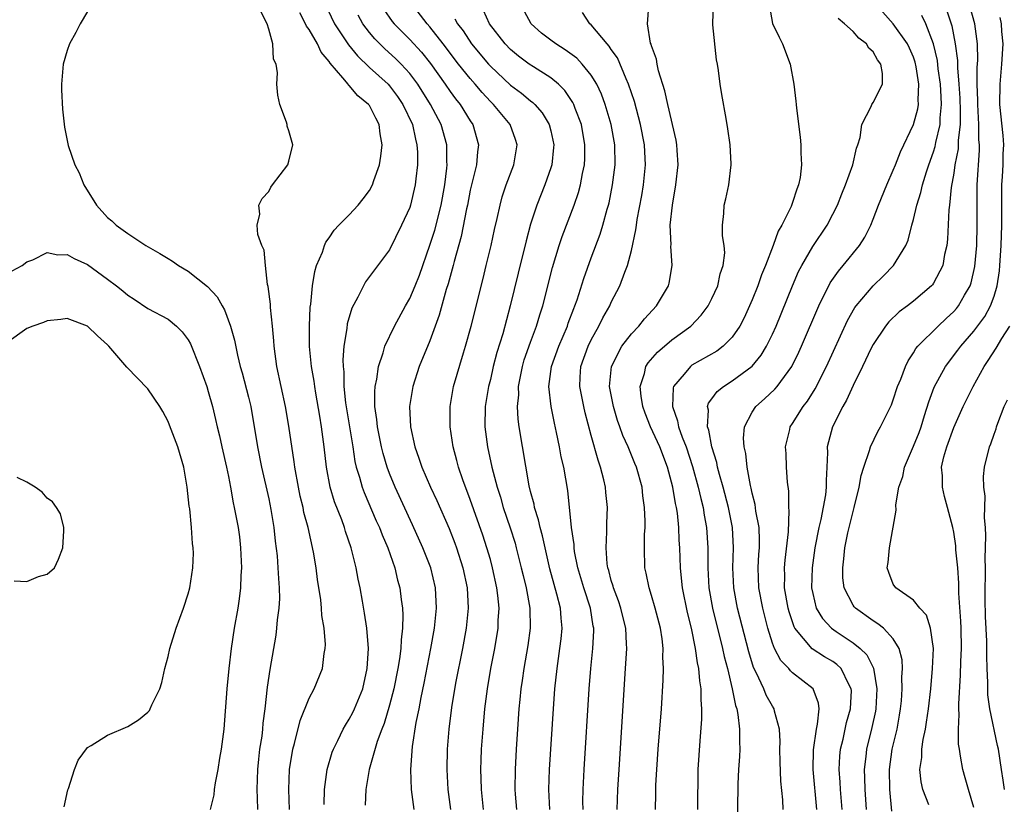
# Model space of a CAD drawing. Units: inches. Extents: x 2568000 to 2571000, y 1530000 to 1533000.
# Drawn here: x 2569930 to 2570028, y 1530842 to 1530919 of the extents above; entities that cross this region are included whole.
import ezdxf

# ---------------------------------------------------------------- set-up
doc = ezdxf.new("R2010")
doc.units = ezdxf.units.IN
doc.header["$MEASUREMENT"] = 0
doc.layers.add('LD25681530_2ft', color=73, linetype='Continuous')

msp = doc.modelspace()

# ---------------------------------------------------------------- linework, layer by layer
at = {"layer": 'LD25681530_2ft'}
for points, elevation in [([(2569960.556, 1530921), (2569961.534, 1530919), (2569962.911, 1530916.911), (2569963.806, 1530915.806), (2569965, 1530914.658), (2569966.845, 1530913), (2569967, 1530912.831), (2569967.786, 1530911.786), (2569968.322, 1530911), (2569969.257, 1530909), (2569969.553, 1530907.553), (2569969.713, 1530907), (2569969.758, 1530906.242), (2569969.767, 1530905), (2569969.596, 1530903.596), (2569969.548, 1530903), (2569969.076, 1530901), (2569969, 1530900.768), (2569968.184, 1530899), (2569967, 1530896.558), (2569964.615, 1530893.385), (2569964.396, 1530893), (2569963.85, 1530891.85), (2569963.243, 1530890.757), (2569962.789, 1530889.211), (2569962.741, 1530888.741), (2569962.457, 1530887), (2569962.36, 1530885.64), (2569962.39, 1530885), (2569962.453, 1530884.453), (2569962.46, 1530883), (2569962.611, 1530881.389), (2569963.335, 1530877), (2569963.557, 1530875.557), (2569963.689, 1530875), (2569964.003, 1530873.997), (2569964.268, 1530873), (2569964.467, 1530872.467), (2569965.677, 1530869.677), (2569965.99, 1530869), (2569966.265, 1530868.265), (2569966.82, 1530867), (2569967.509, 1530865), (2569967.789, 1530863.789), (2569968.003, 1530863), (2569968.134, 1530861.866), (2569968.263, 1530861), (2569968.314, 1530860.313), (2569968.282, 1530859), (2569968.136, 1530857.864), (2569968.113, 1530857), (2569967.985, 1530855.985), (2569967.816, 1530855), (2569967.415, 1530853), (2569967, 1530851.374), (2569966.461, 1530849.539), (2569966.234, 1530849), (2569965.773, 1530847.772), (2569964.957, 1530845), (2569964.624, 1530843), (2569964.566, 1530841.434)], 7646), ([(2569976.312, 1530841), (2569976.109, 1530843), (2569976.089, 1530844.089), (2569976.052, 1530845), (2569976.081, 1530845.919), (2569976.129, 1530847), (2569976.269, 1530849), (2569976.455, 1530851), (2569976.716, 1530853), (2569977.05, 1530855), (2569977.432, 1530857), (2569977.766, 1530859), (2569977.788, 1530859.788), (2569977.869, 1530861), (2569977.756, 1530862.245), (2569977.652, 1530863), (2569977.227, 1530865), (2569977, 1530865.815), (2569976.658, 1530867), (2569976.245, 1530868.245), (2569975, 1530871.781), (2569974.262, 1530873.738), (2569973.824, 1530875), (2569973.66, 1530875.66), (2569973.292, 1530877), (2569973.018, 1530879), (2569973.013, 1530881), (2569973.346, 1530883), (2569974.337, 1530886.337), (2569974.547, 1530887), (2569975.087, 1530889), (2569976.278, 1530893.722), (2569976.587, 1530895), (2569977.063, 1530897), (2569977.412, 1530898.588), (2569977.68, 1530899.68), (2569977.961, 1530901), (2569978.178, 1530901.822), (2569978.571, 1530903), (2569979.341, 1530905), (2569979.671, 1530907), (2569979.506, 1530907.506), (2569978.951, 1530909), (2569977.306, 1530911), (2569977, 1530911.295), (2569976.182, 1530912.182), (2569975.5, 1530913), (2569975, 1530913.555), (2569973.834, 1530915), (2569972.331, 1530917), (2569971, 1530918.695), (2569970.721, 1530919), (2569969.164, 1530921)], 7640), ([(2569986.201, 1530841), (2569986.192, 1530841.809), (2569986.21, 1530843), (2569986.304, 1530845), (2569986.82, 1530853), (2569986.98, 1530855), (2569987.182, 1530857), (2569987.259, 1530858.741), (2569987.256, 1530859), (2569987.21, 1530859.21), (2569986.926, 1530861), (2569986.276, 1530863), (2569985.684, 1530865), (2569985.365, 1530866.635), (2569985.313, 1530867), (2569985.304, 1530867.305), (2569985.051, 1530869), (2569984.685, 1530872.685), (2569984.28, 1530875), (2569984.03, 1530876.03), (2569983.861, 1530877), (2569983.572, 1530878.428), (2569983.351, 1530879.351), (2569983.028, 1530881), (2569982.8, 1530883), (2569983.06, 1530885), (2569983.793, 1530887), (2569984.65, 1530889), (2569984.732, 1530889.268), (2569985.272, 1530890.728), (2569985.396, 1530891), (2569985.614, 1530891.614), (2569986.273, 1530893.727), (2569987, 1530895.756), (2569987.891, 1530898.109), (2569988.165, 1530899), (2569988.593, 1530900.593), (2569988.719, 1530901), (2569988.777, 1530901.222), (2569989.139, 1530903), (2569989.385, 1530905), (2569989.344, 1530907), (2569988.991, 1530909), (2569988.403, 1530911), (2569988.024, 1530912.024), (2569987.559, 1530913), (2569987, 1530913.913), (2569986.118, 1530915), (2569985.576, 1530915.576), (2569984.429, 1530916.429), (2569983.489, 1530917), (2569983, 1530917.367), (2569982.077, 1530918.077), (2569981.043, 1530919), (2569979.96, 1530921)], 7634), ([(2569997.599, 1530841), (2569997.599, 1530842.401), (2569997.631, 1530843.631), (2569997.638, 1530845), (2569997.822, 1530847.822), (2569998.006, 1530849.994), (2569998.005, 1530851), (2569997.915, 1530851.915), (2569997.927, 1530853), (2569997.782, 1530853.782), (2569997.709, 1530855), (2569997.57, 1530855.571), (2569997.378, 1530857), (2569996.955, 1530859), (2569996.554, 1530860.554), (2569996.057, 1530863), (2569995.978, 1530863.978), (2569995.859, 1530865), (2569995.803, 1530867), (2569995.754, 1530867.753), (2569995.709, 1530869), (2569995.563, 1530870.437), (2569995.473, 1530871), (2569995.378, 1530871.378), (2569995.113, 1530873), (2569994.577, 1530875), (2569993.814, 1530877), (2569992.901, 1530879), (2569992.357, 1530880.357), (2569992.13, 1530881), (2569991.962, 1530882.038), (2569991.863, 1530883), (2569992.286, 1530884.286), (2569992.444, 1530885), (2569992.657, 1530885.343), (2569993.589, 1530886.411), (2569995, 1530887.619), (2569996.887, 1530889), (2569997.923, 1530890.077), (2569998.618, 1530891), (2569999, 1530891.734), (2569999.584, 1530893), (2569999.825, 1530894.176), (2570000.121, 1530895), (2570000.272, 1530896.272), (2570000.204, 1530897), (2570000.041, 1530897.959), (2570000.047, 1530899), (2570000.172, 1530900.172), (2570000.218, 1530901), (2570000.379, 1530901.62), (2570000.669, 1530903), (2570000.91, 1530905), (2570000.907, 1530905.093), (2570000.812, 1530907), (2570000.587, 1530908.587), (2570000.394, 1530909.606), (2569999.987, 1530911.987), (2569999.799, 1530913), (2569999.638, 1530914.362), (2569999.541, 1530915), (2569999.434, 1530915.434), (2569999.097, 1530918.903), (2569999.074, 1530919), (2569999.143, 1530921)], 7628), ([(2570009.421, 1530841), (2570009.053, 1530845), (2570009.074, 1530846.926), (2570009.364, 1530849), (2570009.477, 1530849.477), (2570009.625, 1530851), (2570009.585, 1530851.585), (2570009.057, 1530853), (2570007, 1530854.587), (2570006.782, 1530854.782), (2570006.618, 1530855), (2570005.819, 1530855.819), (2570005.204, 1530857), (2570005, 1530857.515), (2570004.54, 1530859), (2570004.04, 1530861), (2570003.665, 1530863), (2570003.582, 1530865), (2570003.649, 1530866.351), (2570003.701, 1530867), (2570003.717, 1530867.717), (2570003.667, 1530869), (2570003.367, 1530870.633), (2570003.296, 1530871.297), (2570003, 1530872.427), (2570002.904, 1530872.904), (2570002.83, 1530873.17), (2570002.496, 1530875), (2570002.347, 1530876.347), (2570002.184, 1530877), (2570002.129, 1530877.87), (2570002.226, 1530879), (2570003, 1530880.459), (2570003.349, 1530881), (2570004.227, 1530881.773), (2570005.252, 1530882.748), (2570005.456, 1530883), (2570006.911, 1530885), (2570007.607, 1530886.393), (2570007.887, 1530887), (2570009.601, 1530891), (2570010.727, 1530893.273), (2570011.543, 1530894.457), (2570012.016, 1530895), (2570013.658, 1530897), (2570014.184, 1530897.816), (2570014.759, 1530899), (2570015, 1530899.602), (2570015.523, 1530901), (2570016.349, 1530903), (2570017, 1530904.462), (2570017.218, 1530905), (2570017.706, 1530906.295), (2570018.993, 1530909.007), (2570019.427, 1530910.573), (2570019.484, 1530911), (2570019.453, 1530911.453), (2570019.531, 1530913), (2570019.263, 1530914.737), (2570019.175, 1530915.175), (2570019, 1530915.67), (2570018.595, 1530916.595), (2570018.394, 1530917), (2570017, 1530918.984), (2570015.19, 1530921)], 7622), ([(2569937, 1530920.215), (2569936.275, 1530919), (2569935.861, 1530918.139), (2569935.223, 1530917), (2569935, 1530916.346), (2569934.585, 1530915), (2569934.428, 1530913), (2569934.433, 1530912.434), (2569934.527, 1530910.527), (2569934.726, 1530908.726), (2569935.09, 1530906.91), (2569935.755, 1530905), (2569936.191, 1530904.191), (2569936.635, 1530903), (2569937.891, 1530901), (2569939, 1530899.788), (2569939.431, 1530899.431), (2569939.861, 1530899), (2569941, 1530898.171), (2569942.801, 1530897), (2569944.198, 1530896.198), (2569945, 1530895.717), (2569945.444, 1530895.444), (2569946.053, 1530895), (2569947, 1530894.433), (2569948.927, 1530892.927), (2569949.895, 1530891.895), (2569950.364, 1530891), (2569950.597, 1530890.597), (2569951.199, 1530889), (2569951.613, 1530887.613), (2569951.893, 1530886.107), (2569952.177, 1530885), (2569952.365, 1530884.366), (2569953, 1530881.935), (2569953.227, 1530881), (2569953.885, 1530877), (2569954.295, 1530875), (2569955, 1530871.852), (2569955.218, 1530870.782), (2569955.502, 1530869), (2569955.636, 1530867.636), (2569955.824, 1530866.176), (2569955.917, 1530865), (2569955.953, 1530863.953), (2569956.04, 1530863), (2569956.057, 1530861.943), (2569956, 1530861), (2569955.837, 1530859.837), (2569955.776, 1530859), (2569955.69, 1530858.31), (2569955.101, 1530854.899), (2569954.857, 1530853.142), (2569954.623, 1530851), (2569954.426, 1530849.574), (2569954.381, 1530849), (2569954.304, 1530848.304), (2569954.096, 1530847), (2569953.978, 1530846.022), (2569953.882, 1530845), (2569953.807, 1530843), (2569953.847, 1530842.153), (2569953.872, 1530841)], 7652), ([(2569957.073, 1530841), (2569956.99, 1530843), (2569957.062, 1530845), (2569957.403, 1530847), (2569957.572, 1530847.572), (2569958.136, 1530849.864), (2569959, 1530852.054), (2569959.509, 1530853), (2569960.346, 1530855), (2569960.513, 1530856.514), (2569960.609, 1530857), (2569960.624, 1530857.376), (2569960.487, 1530859), (2569960.283, 1530860.284), (2569960.253, 1530861), (2569960.167, 1530861.833), (2569959.85, 1530863.85), (2569959.694, 1530865), (2569959.432, 1530866.568), (2569958.908, 1530869), (2569958.498, 1530870.498), (2569958.403, 1530871), (2569958.121, 1530872.121), (2569957.938, 1530873), (2569957.591, 1530875), (2569957.537, 1530875.537), (2569957, 1530879.069), (2569956.653, 1530881), (2569955.798, 1530885), (2569955.544, 1530887), (2569955.518, 1530887.517), (2569955.38, 1530889), (2569955.167, 1530890.833), (2569955.161, 1530891.161), (2569954.936, 1530892.936), (2569954.877, 1530893.123), (2569954.668, 1530895), (2569954.537, 1530896.537), (2569954.306, 1530897), (2569953.919, 1530898.081), (2569953.859, 1530899), (2569954.106, 1530900.106), (2569954.014, 1530901), (2569954.34, 1530901.66), (2569955, 1530902.356), (2569955.203, 1530902.797), (2569955.388, 1530903), (2569956.897, 1530905), (2569957, 1530905.35), (2569957.388, 1530907), (2569957, 1530908.368), (2569956.841, 1530908.841), (2569956.825, 1530909), (2569956.76, 1530909.24), (2569956.09, 1530911), (2569955.914, 1530911.914), (2569955.795, 1530913), (2569955.861, 1530914.139), (2569955.74, 1530915), (2569955.478, 1530915.478), (2569955.421, 1530917), (2569955, 1530918.472), (2569954.828, 1530919), (2569954.222, 1530920.222)], 7650), ([(2569960.488, 1530841.511), (2569960.551, 1530843), (2569960.815, 1530845), (2569961.307, 1530846.693), (2569961.417, 1530847), (2569961.853, 1530847.852), (2569962.4, 1530849), (2569962.613, 1530849.387), (2569963, 1530849.968), (2569963.353, 1530850.647), (2569963.516, 1530851), (2569964.324, 1530853), (2569964.783, 1530855), (2569964.899, 1530857), (2569964.735, 1530859), (2569964.505, 1530860.505), (2569964.296, 1530861.704), (2569964.065, 1530863), (2569963.877, 1530863.877), (2569963.682, 1530865), (2569963.188, 1530867), (2569962.621, 1530868.62), (2569962.52, 1530869), (2569962.248, 1530869.752), (2569961.539, 1530871.539), (2569961.089, 1530873), (2569960.717, 1530875), (2569960.516, 1530877), (2569960.251, 1530879), (2569960.058, 1530880.058), (2569959.679, 1530882.321), (2569959.574, 1530883), (2569959.518, 1530883.518), (2569959.259, 1530885), (2569959.047, 1530886.953), (2569959.035, 1530889), (2569959.127, 1530890.873), (2569959.176, 1530891.176), (2569959.336, 1530893), (2569959.578, 1530894.422), (2569959.756, 1530895), (2569960.32, 1530896.319), (2569960.544, 1530897), (2569960.673, 1530897.327), (2569961, 1530897.763), (2569961.5, 1530898.5), (2569961.972, 1530899), (2569963, 1530900.026), (2569963.882, 1530901), (2569964.378, 1530901.622), (2569965, 1530902.467), (2569965.292, 1530903), (2569965.428, 1530903.428), (2569965.995, 1530905), (2569966.135, 1530905.865), (2569966.269, 1530907), (2569966.075, 1530908.075), (2569965.977, 1530909), (2569965.615, 1530909.615), (2569965, 1530910.876), (2569964.914, 1530911), (2569963.832, 1530911.832), (2569963, 1530912.869), (2569962.921, 1530912.921), (2569962.879, 1530913), (2569962.367, 1530913.633), (2569961.098, 1530915.098), (2569961, 1530915.257), (2569960.19, 1530916.19), (2569959.832, 1530917), (2569959, 1530918.419), (2569958.75, 1530918.75), (2569958.654, 1530919), (2569958.08, 1530920.08)], 7648), ([(2569966.428, 1530920.428), (2569967.241, 1530919.241), (2569967.435, 1530919), (2569969, 1530917.437), (2569970.172, 1530916.172), (2569971.05, 1530915.05), (2569972.509, 1530913), (2569973, 1530912.284), (2569973.549, 1530911.549), (2569974.002, 1530911), (2569975, 1530909.365), (2569975.247, 1530909), (2569975.825, 1530907), (2569975.727, 1530906.273), (2569975.612, 1530905), (2569975, 1530902.482), (2569974.728, 1530901), (2569974.641, 1530900.641), (2569974.108, 1530897.892), (2569973.393, 1530895.393), (2569973.299, 1530895), (2569972.811, 1530893.189), (2569972.622, 1530892.622), (2569971.924, 1530890.076), (2569971, 1530887.52), (2569969.948, 1530885), (2569969.298, 1530883), (2569968.986, 1530881), (2569969.065, 1530879), (2569969.493, 1530877), (2569969.898, 1530875.898), (2569970.186, 1530875), (2569971.063, 1530873), (2569971.684, 1530871.684), (2569972.899, 1530868.899), (2569973.461, 1530867.461), (2569973.628, 1530867), (2569974.279, 1530865), (2569974.698, 1530863), (2569974.792, 1530861), (2569974.582, 1530859), (2569974.218, 1530857), (2569973.549, 1530853.549), (2569973.144, 1530851.144), (2569972.869, 1530849), (2569972.705, 1530847), (2569972.662, 1530845), (2569972.793, 1530843), (2569973.049, 1530841)], 7642), ([(2569982.894, 1530841), (2569982.818, 1530843), (2569982.877, 1530845), (2569983.254, 1530851), (2569983.408, 1530853), (2569983.621, 1530855), (2569983.909, 1530857), (2569984.032, 1530857.968), (2569984.125, 1530859), (2569984.016, 1530860.016), (2569983.963, 1530861), (2569983.609, 1530862.391), (2569983.332, 1530863.332), (2569982.902, 1530864.902), (2569982.426, 1530867), (2569982.177, 1530868.177), (2569981.943, 1530869), (2569981.78, 1530869.78), (2569981.387, 1530871), (2569981.333, 1530871.333), (2569981, 1530872.567), (2569980.862, 1530873.138), (2569979.863, 1530879), (2569979.76, 1530879.76), (2569979.709, 1530881), (2569979.815, 1530882.185), (2569979.804, 1530883), (2569979.978, 1530883.978), (2569980.184, 1530885), (2569980.369, 1530885.631), (2569981, 1530887.403), (2569981.595, 1530889), (2569981.904, 1530890.096), (2569982.197, 1530891), (2569983.184, 1530894.816), (2569983.84, 1530897), (2569984.127, 1530897.873), (2569985.319, 1530901), (2569985.75, 1530902.25), (2569985.948, 1530903), (2569986.153, 1530904.154), (2569986.345, 1530905), (2569986.378, 1530905.623), (2569986.391, 1530907), (2569986.035, 1530909), (2569985.418, 1530910.582), (2569985.273, 1530911), (2569985.185, 1530911.185), (2569984.383, 1530912.383), (2569983.756, 1530913), (2569983, 1530913.637), (2569981.286, 1530914.714), (2569980.861, 1530915), (2569979.799, 1530915.799), (2569979, 1530916.438), (2569978.453, 1530917), (2569976.926, 1530919), (2569976.315, 1530920.315)], 7636), ([(2569989.571, 1530841), (2569989.661, 1530843), (2569989.777, 1530845), (2569990.419, 1530855), (2569990.534, 1530857), (2569990.529, 1530857.471), (2569990.446, 1530859), (2569990.157, 1530860.157), (2569989.965, 1530861), (2569989.719, 1530861.72), (2569989.216, 1530863), (2569989.178, 1530863.178), (2569989, 1530863.754), (2569988.748, 1530864.748), (2569988.668, 1530865), (2569988.61, 1530865.39), (2569988.497, 1530867), (2569988.573, 1530868.573), (2569988.562, 1530869.438), (2569988.616, 1530871), (2569988.474, 1530872.474), (2569988.437, 1530873), (2569988.272, 1530873.728), (2569987.941, 1530875), (2569987.689, 1530875.689), (2569987, 1530878.149), (2569986.398, 1530880.398), (2569986.264, 1530881), (2569985.88, 1530883), (2569985.923, 1530883.924), (2569985.996, 1530885), (2569986.708, 1530887), (2569987, 1530887.614), (2569987.772, 1530889), (2569988.17, 1530889.83), (2569988.843, 1530891), (2569989, 1530891.361), (2569989.862, 1530893), (2569990.344, 1530894.344), (2569990.61, 1530895), (2569991, 1530896.51), (2569991.454, 1530898.546), (2569991.491, 1530899), (2569991.58, 1530899.58), (2569992.029, 1530901.97), (2569992.196, 1530903), (2569992.388, 1530905), (2569992.362, 1530905.637), (2569992.288, 1530907), (2569991.907, 1530909), (2569991.293, 1530911.293), (2569990.722, 1530913), (2569990.473, 1530913.527), (2569989.606, 1530915.606), (2569989, 1530916.458), (2569988.79, 1530916.79), (2569988.589, 1530917), (2569987, 1530918.88), (2569986.861, 1530919), (2569986.135, 1530920.135)], 7632), ([(2569993.401, 1530841), (2569993.438, 1530842.562), (2569993.44, 1530843.44), (2569993.514, 1530845), (2569993.654, 1530847), (2569993.972, 1530851), (2569994.162, 1530853.838), (2569994.187, 1530855), (2569994.12, 1530856.12), (2569994.137, 1530857), (2569994.041, 1530857.959), (2569993.872, 1530859), (2569993.37, 1530861), (2569993, 1530862.257), (2569992.754, 1530863), (2569992.475, 1530864.475), (2569992.338, 1530865), (2569992.291, 1530867), (2569992.315, 1530868.315), (2569992.36, 1530869), (2569992.368, 1530869.632), (2569992.312, 1530871), (2569992.148, 1530872.148), (2569992.057, 1530873), (2569991.508, 1530875), (2569991.348, 1530875.348), (2569990.687, 1530877), (2569990.143, 1530878.143), (2569989.856, 1530879), (2569989.621, 1530879.621), (2569989.217, 1530881), (2569988.84, 1530883), (2569989.015, 1530885), (2569990.041, 1530887), (2569991, 1530888.238), (2569991.739, 1530889), (2569992.302, 1530889.698), (2569993.506, 1530891), (2569994.683, 1530893), (2569994.752, 1530893.248), (2569995.062, 1530895), (2569994.918, 1530896.918), (2569994.932, 1530897.069), (2569994.864, 1530899), (2569995.069, 1530901), (2569995.423, 1530903), (2569995.629, 1530905), (2569995.534, 1530906.467), (2569995.514, 1530907), (2569995.451, 1530907.45), (2569994.607, 1530911), (2569994.328, 1530912.328), (2569993.679, 1530914.321), (2569993.546, 1530915), (2569993.502, 1530915.502), (2569993, 1530916.818), (2569992.964, 1530916.965), (2569992.91, 1530917.09), (2569992.595, 1530919), (2569992.744, 1530920.744)], 7630), ([(2570004.712, 1530920.712), (2570005.013, 1530919.013), (2570005.656, 1530917.656), (2570005.995, 1530917), (2570006.756, 1530915), (2570007.115, 1530913), (2570007.333, 1530911.333), (2570007.342, 1530911), (2570007.38, 1530910.62), (2570007.742, 1530907.741), (2570007.814, 1530907), (2570007.806, 1530906.194), (2570007.878, 1530905), (2570007.739, 1530903.739), (2570007.592, 1530903), (2570007.415, 1530902.585), (2570007, 1530901.252), (2570006.85, 1530900.85), (2570005.931, 1530899), (2570005.582, 1530898.418), (2570005.074, 1530897), (2570004.306, 1530895), (2570003.923, 1530894.077), (2570003.557, 1530893), (2570003, 1530891.61), (2570002.737, 1530891), (2570002.182, 1530889.818), (2570001.759, 1530889), (2570001, 1530887.889), (2570000.119, 1530887), (2569999.483, 1530886.516), (2569997, 1530885.101), (2569996.86, 1530885), (2569996.228, 1530884.228), (2569995.176, 1530883), (2569995.134, 1530882.866), (2569995.065, 1530881), (2569995.587, 1530879.587), (2569995.68, 1530879), (2569996.031, 1530877.969), (2569996.42, 1530877), (2569997.05, 1530875.05), (2569997.623, 1530873), (2569997.876, 1530871.876), (2569998.113, 1530871), (2569998.228, 1530870.228), (2569998.467, 1530869), (2569998.592, 1530867), (2569998.586, 1530865), (2569998.696, 1530863), (2569999.048, 1530861), (2570000.045, 1530857), (2570000.208, 1530856.208), (2570000.526, 1530855), (2570001.002, 1530853), (2570001.333, 1530851.332), (2570001.456, 1530851), (2570001.57, 1530850.43), (2570001.737, 1530849), (2570001.719, 1530847.719), (2570001.753, 1530847), (2570001.725, 1530846.275), (2570001.635, 1530845), (2570001.573, 1530843.573), (2570001.495, 1530838.505)], 7626), ([(2570022.297, 1530920.298), (2570022.797, 1530918.797), (2570023.146, 1530917), (2570023.354, 1530915.354), (2570023.358, 1530914.642), (2570023.511, 1530913), (2570023.605, 1530911.605), (2570023.643, 1530910.357), (2570023.623, 1530909), (2570023.442, 1530907.443), (2570023.447, 1530907), (2570023.425, 1530906.575), (2570023.116, 1530905), (2570023, 1530904.184), (2570022.755, 1530902.755), (2570022.585, 1530901), (2570022.522, 1530900.522), (2570022.38, 1530897.62), (2570022.304, 1530897), (2570022.084, 1530896.084), (2570021.9, 1530895), (2570021, 1530893.264), (2570020.895, 1530893.105), (2570020.797, 1530893), (2570019, 1530891.481), (2570018.393, 1530891), (2570017.596, 1530890.404), (2570016.57, 1530889.43), (2570016.225, 1530889), (2570015, 1530887.183), (2570014.803, 1530886.803), (2570013.952, 1530885), (2570013, 1530883.091), (2570012.355, 1530881.645), (2570011.986, 1530881), (2570010.97, 1530879), (2570010.437, 1530877), (2570010.45, 1530876.45), (2570010.399, 1530875), (2570010.325, 1530873.675), (2570010.34, 1530873), (2570010.262, 1530872.262), (2570009.806, 1530869.806), (2570009.609, 1530869), (2570009.225, 1530867), (2570008.935, 1530865), (2570008.892, 1530863), (2570009, 1530862.448), (2570009.348, 1530861), (2570009.959, 1530859.959), (2570010.864, 1530859), (2570011.321, 1530858.679), (2570013, 1530857.561), (2570013.704, 1530857), (2570014.37, 1530856.37), (2570015.043, 1530855.043), (2570015.378, 1530853), (2570015.257, 1530851), (2570015.22, 1530850.78), (2570014.854, 1530849.146), (2570014.33, 1530847), (2570014.262, 1530846.262), (2570014.113, 1530845), (2570014.152, 1530844.152), (2570014.17, 1530843), (2570014.302, 1530841)], 7618), ([(2570016.845, 1530840.846), (2570016.653, 1530843), (2570016.631, 1530845), (2570016.899, 1530847), (2570017.367, 1530849), (2570017.626, 1530850.374), (2570017.726, 1530851), (2570017.803, 1530851.803), (2570017.888, 1530853), (2570017.849, 1530854.151), (2570017.906, 1530855), (2570017.874, 1530855.874), (2570017.579, 1530857), (2570017, 1530857.954), (2570016.033, 1530859), (2570015.46, 1530859.459), (2570015, 1530859.728), (2570013.231, 1530861), (2570013.119, 1530861.119), (2570013, 1530861.303), (2570012.122, 1530863), (2570011.999, 1530863.999), (2570011.979, 1530865), (2570012.099, 1530865.901), (2570012.196, 1530867), (2570012.489, 1530868.489), (2570012.601, 1530869), (2570013, 1530870.598), (2570013.117, 1530871), (2570013.623, 1530873), (2570013.819, 1530874.181), (2570014.06, 1530875), (2570014.648, 1530876.648), (2570014.724, 1530877), (2570015.458, 1530878.542), (2570015.743, 1530879), (2570016.817, 1530881.183), (2570017, 1530881.662), (2570017.425, 1530883), (2570017.73, 1530883.73), (2570018.204, 1530885), (2570018.468, 1530885.532), (2570019, 1530886.331), (2570019.236, 1530886.763), (2570019.431, 1530887), (2570021.462, 1530889), (2570022.251, 1530889.749), (2570023, 1530890.429), (2570023.269, 1530890.732), (2570023.477, 1530891), (2570024.068, 1530892.069), (2570024.62, 1530893), (2570024.716, 1530893.284), (2570025.106, 1530894.894), (2570025.286, 1530897), (2570025.329, 1530899), (2570025.314, 1530901), (2570025.335, 1530903), (2570025.54, 1530906.46), (2570025.541, 1530907), (2570025.497, 1530907.497), (2570025.482, 1530909), (2570025.376, 1530911), (2570025.378, 1530911.378), (2570025.331, 1530913), (2570025.33, 1530914.67), (2570025.373, 1530915.373), (2570025.351, 1530917), (2570025.097, 1530919), (2570024.643, 1530920.643)], 7616), ([(2569969.423, 1530841), (2569969.177, 1530843), (2569969.098, 1530845), (2569969.269, 1530847.268), (2569969.648, 1530849.648), (2569969.925, 1530851), (2569970.135, 1530852.135), (2569970.44, 1530853.56), (2569971.097, 1530857), (2569971.445, 1530859), (2569971.648, 1530861), (2569971.552, 1530863), (2569971.081, 1530865), (2569970.307, 1530867), (2569969.281, 1530869.282), (2569967.551, 1530873), (2569967, 1530874.356), (2569966.759, 1530875), (2569966.356, 1530876.356), (2569966.205, 1530877), (2569965.795, 1530879), (2569965.737, 1530879.737), (2569965.541, 1530881), (2569965.53, 1530882.47), (2569965.577, 1530883), (2569965.735, 1530883.735), (2569965.901, 1530885), (2569966.349, 1530886.349), (2569966.511, 1530887), (2569967.471, 1530889), (2569968.572, 1530891), (2569969, 1530891.747), (2569969.534, 1530893), (2569969.956, 1530894.044), (2569971, 1530897.013), (2569971.48, 1530898.52), (2569972.125, 1530901), (2569972.484, 1530903), (2569972.678, 1530904.678), (2569972.7, 1530905), (2569972.682, 1530905.318), (2569972.675, 1530907), (2569972.131, 1530909), (2569971.047, 1530911), (2569969.79, 1530913), (2569969, 1530914.062), (2569968.138, 1530915), (2569967.569, 1530915.569), (2569966.515, 1530916.515), (2569966.025, 1530917), (2569965.515, 1530917.515), (2569965, 1530918.145), (2569964.355, 1530919), (2569963.869, 1530919.869)], 7644), ([(2569973.481, 1530919.481), (2569973.733, 1530919), (2569974.285, 1530918.285), (2569975.142, 1530917), (2569976.807, 1530915), (2569977, 1530914.787), (2569979, 1530912.918), (2569980.101, 1530912.101), (2569981, 1530911.341), (2569981.2, 1530911.2), (2569981.398, 1530911), (2569982.147, 1530910.147), (2569982.846, 1530909), (2569983, 1530908.387), (2569983.298, 1530907), (2569983.283, 1530906.717), (2569983.095, 1530905), (2569983, 1530904.692), (2569982.408, 1530903), (2569981.62, 1530901), (2569981, 1530899.113), (2569980.54, 1530897.46), (2569979.752, 1530894.248), (2569978.977, 1530891), (2569978.227, 1530888.227), (2569977.639, 1530886.362), (2569977.293, 1530885), (2569977, 1530883.705), (2569976.821, 1530883), (2569976.492, 1530881), (2569976.459, 1530879), (2569976.701, 1530877), (2569977.132, 1530875), (2569977.67, 1530873), (2569978.003, 1530872.003), (2569978.287, 1530871), (2569978.969, 1530868.969), (2569979.446, 1530867.446), (2569979.568, 1530867), (2569980.073, 1530865), (2569980.242, 1530864.242), (2569980.556, 1530863), (2569980.931, 1530861), (2569980.954, 1530859), (2569980.709, 1530857.291), (2569980.314, 1530855), (2569980.165, 1530853.835), (2569980.038, 1530853), (2569979.922, 1530851.922), (2569979.838, 1530851), (2569979.692, 1530849), (2569979.561, 1530847), (2569979.454, 1530845), (2569979.445, 1530843), (2569979.473, 1530842.527), (2569979.59, 1530841)], 7638), ([(2570006.067, 1530841), (2570006.02, 1530841.98), (2570005.826, 1530843.826), (2570005.759, 1530845.759), (2570005.741, 1530847), (2570005.761, 1530847.761), (2570005.685, 1530849), (2570005.211, 1530850.789), (2570005.179, 1530851), (2570005, 1530851.267), (2570004.379, 1530852.379), (2570004.134, 1530853), (2570003.396, 1530854.604), (2570003.121, 1530855.121), (2570002.651, 1530856.652), (2570001.541, 1530861), (2570001.17, 1530863), (2570001.08, 1530865), (2570001.142, 1530867), (2570001.027, 1530869), (2570000.632, 1530871), (2570000.109, 1530873), (2569999.739, 1530874.261), (2569999.553, 1530875), (2569999.467, 1530875.467), (2569998.983, 1530877), (2569998.68, 1530878.68), (2569998.561, 1530879), (2569998.647, 1530880.647), (2569998.568, 1530881), (2569998.666, 1530881.334), (2569999, 1530881.759), (2569999.503, 1530882.497), (2570000.126, 1530883), (2570001, 1530883.547), (2570002.981, 1530885.019), (2570003.885, 1530886.115), (2570004.412, 1530887), (2570005, 1530888.197), (2570005.363, 1530889), (2570006.993, 1530893), (2570007.595, 1530894.405), (2570007.904, 1530895), (2570009, 1530896.907), (2570010.418, 1530899), (2570011, 1530900.097), (2570011.446, 1530901), (2570011.88, 1530902.119), (2570012.255, 1530903), (2570012.986, 1530904.987), (2570013.349, 1530906.651), (2570013.49, 1530907), (2570013.714, 1530907.714), (2570013.881, 1530909), (2570014.801, 1530910.801), (2570014.864, 1530911), (2570015, 1530911.181), (2570015.92, 1530913), (2570015.938, 1530914.062), (2570015.77, 1530915), (2570015.435, 1530915.435), (2570015, 1530916.2), (2570014.571, 1530916.571), (2570014.345, 1530917), (2570013.57, 1530917.57), (2570013, 1530918.217), (2570012.147, 1530919), (2570011.535, 1530919.535)], 7624), ([(2570011.927, 1530841), (2570011.753, 1530843), (2570011.72, 1530843.72), (2570011.625, 1530845), (2570011.695, 1530846.305), (2570011.759, 1530847), (2570012.007, 1530848.007), (2570012.358, 1530849.642), (2570012.744, 1530851), (2570012.836, 1530852.837), (2570012.827, 1530853), (2570012.589, 1530853.411), (2570011.811, 1530855), (2570011.406, 1530855.406), (2570011, 1530855.693), (2570010.177, 1530856.177), (2570008.96, 1530856.96), (2570007.221, 1530859), (2570007.141, 1530859.141), (2570006.646, 1530860.646), (2570006.556, 1530861), (2570006.213, 1530863), (2570006.214, 1530864.214), (2570006.188, 1530865), (2570006.249, 1530865.751), (2570006.59, 1530868.59), (2570006.674, 1530870.674), (2570006.637, 1530871), (2570006.621, 1530872.621), (2570006.507, 1530873.493), (2570006.408, 1530875), (2570006.348, 1530876.348), (2570006.303, 1530877), (2570006.72, 1530878.72), (2570006.774, 1530879), (2570007, 1530879.323), (2570008.048, 1530881), (2570008.47, 1530881.53), (2570009.236, 1530882.764), (2570010.365, 1530885), (2570012.454, 1530889.546), (2570013.177, 1530890.823), (2570013.309, 1530891), (2570014.983, 1530893), (2570016.028, 1530893.972), (2570017.027, 1530895), (2570018.258, 1530897), (2570018.473, 1530897.527), (2570018.841, 1530899), (2570019, 1530899.573), (2570019.34, 1530901), (2570019.747, 1530902.253), (2570019.906, 1530903), (2570020.291, 1530904.29), (2570020.525, 1530905), (2570021, 1530906.296), (2570021.165, 1530906.835), (2570021.232, 1530907.232), (2570021.653, 1530909), (2570021.665, 1530909.665), (2570021.796, 1530911), (2570021.742, 1530911.742), (2570021.681, 1530913), (2570021.459, 1530914.54), (2570021.371, 1530915.37), (2570020.997, 1530916.997), (2570020.212, 1530919), (2570019.826, 1530919.826)], 7620), ([(2570020.516, 1530841.484), (2570019.932, 1530843), (2570019.751, 1530843.751), (2570019.637, 1530845), (2570019.814, 1530846.186), (2570019.815, 1530847), (2570019.948, 1530847.948), (2570020.182, 1530849), (2570020.309, 1530849.691), (2570020.493, 1530851), (2570020.718, 1530853), (2570020.9, 1530855), (2570020.976, 1530857), (2570020.687, 1530859), (2570020.29, 1530860.29), (2570019.621, 1530861), (2570019, 1530861.806), (2570017.256, 1530863), (2570017, 1530863.385), (2570016.546, 1530864.546), (2570016.391, 1530865), (2570016.473, 1530865.527), (2570016.605, 1530867), (2570017.292, 1530870.708), (2570017.265, 1530871.265), (2570017.558, 1530873), (2570017.933, 1530874.067), (2570018.102, 1530875), (2570019, 1530877.061), (2570019.554, 1530878.446), (2570019.754, 1530879), (2570020.104, 1530880.104), (2570020.514, 1530881.486), (2570021.056, 1530882.944), (2570022.175, 1530885), (2570023.401, 1530886.599), (2570023.691, 1530887), (2570025, 1530888.485), (2570026.07, 1530889.93), (2570026.66, 1530891), (2570027, 1530891.951), (2570027.312, 1530893), (2570027.533, 1530894.467), (2570027.585, 1530895), (2570027.712, 1530897), (2570027.765, 1530899), (2570027.757, 1530902.242), (2570027.778, 1530903), (2570027.85, 1530903.85), (2570027.902, 1530905), (2570027.903, 1530906.097), (2570027.958, 1530907), (2570027.902, 1530907.903), (2570027.58, 1530911), (2570027.595, 1530913), (2570027.769, 1530915), (2570027.892, 1530917), (2570027.78, 1530918.22), (2570027.731, 1530919), (2570027.61, 1530919.61)], 7614), ([(2569929.535, 1530894.465), (2569930.508, 1530895), (2569931, 1530895.378), (2569931.575, 1530895.574), (2569933, 1530896.298), (2569934.076, 1530896.076), (2569935, 1530896.087), (2569935.69, 1530895.69), (2569937, 1530895.095), (2569939, 1530893.657), (2569939.88, 1530893), (2569940.5, 1530892.5), (2569941, 1530892.058), (2569941.65, 1530891.65), (2569943, 1530890.742), (2569945, 1530889.68), (2569945.829, 1530889), (2569946.42, 1530888.42), (2569947, 1530887.642), (2569947.226, 1530887.226), (2569948.133, 1530885), (2569948.848, 1530883), (2569949, 1530882.506), (2569949.407, 1530881), (2569949.722, 1530879.722), (2569949.88, 1530879), (2569950.111, 1530878.111), (2569950.35, 1530877), (2569950.815, 1530875), (2569951, 1530874.061), (2569951.197, 1530873), (2569951.455, 1530871.455), (2569951.566, 1530871), (2569951.949, 1530869), (2569952.084, 1530868.084), (2569952.209, 1530867), (2569952.297, 1530865), (2569952.243, 1530864.243), (2569952.207, 1530863), (2569952.076, 1530861.924), (2569951.925, 1530861), (2569951.56, 1530859), (2569951.258, 1530857), (2569951.032, 1530855), (2569950.828, 1530853), (2569950.546, 1530849), (2569950.293, 1530847), (2569950.125, 1530846.125), (2569949.947, 1530845), (2569949.669, 1530843.669), (2569949.569, 1530843), (2569949.533, 1530842.467), (2569949.18, 1530841)], 7654), ([(2569934.709, 1530841.291), (2569935.042, 1530842.958), (2569935.112, 1530843.111), (2569935.723, 1530845), (2569936.086, 1530845.914), (2569937, 1530847.153), (2569937.364, 1530847.364), (2569939, 1530848.396), (2569941, 1530849.268), (2569942.077, 1530849.922), (2569943, 1530850.681), (2569943.158, 1530850.842), (2569943.244, 1530851), (2569943.404, 1530851.404), (2569944.2, 1530853), (2569944.394, 1530853.606), (2569944.695, 1530855), (2569945, 1530856.19), (2569945.18, 1530857), (2569945.827, 1530859), (2569946.555, 1530861), (2569947, 1530862.421), (2569947.154, 1530863), (2569947.475, 1530865), (2569947.527, 1530866.473), (2569947.506, 1530867), (2569947.429, 1530867.43), (2569947.335, 1530869), (2569947.152, 1530870.848), (2569947.111, 1530871.111), (2569946.913, 1530873), (2569946.563, 1530875), (2569945.98, 1530877), (2569945.159, 1530879.159), (2569945, 1530879.513), (2569944.502, 1530880.502), (2569944.189, 1530881), (2569943, 1530882.757), (2569940.901, 1530884.901), (2569939.119, 1530887), (2569939, 1530887.123), (2569938.012, 1530888.012), (2569937, 1530889), (2569935, 1530889.732), (2569934.366, 1530889.634), (2569933, 1530889.511), (2569932.639, 1530889.361), (2569931.572, 1530889), (2569931, 1530888.762), (2569929, 1530887.329)], 7656), ([(2570025, 1530841.22), (2570024.448, 1530843), (2570024.143, 1530844.143), (2570023.886, 1530845), (2570023.684, 1530846.316), (2570023.555, 1530847), (2570023.483, 1530847.483), (2570023.471, 1530849), (2570023.55, 1530850.45), (2570023.504, 1530851), (2570023.488, 1530851.488), (2570023.666, 1530854.334), (2570023.698, 1530855.698), (2570023.757, 1530857), (2570023.729, 1530859), (2570023.7, 1530859.701), (2570023.512, 1530862.488), (2570023.495, 1530863.495), (2570023.392, 1530865), (2570023.221, 1530866.779), (2570023.198, 1530867.198), (2570023, 1530868.539), (2570022.905, 1530869), (2570022.497, 1530870.497), (2570022.385, 1530871), (2570022.069, 1530872.069), (2570021.874, 1530873), (2570021.875, 1530874.125), (2570021.796, 1530875), (2570022.018, 1530876.018), (2570022.298, 1530877), (2570023, 1530878.92), (2570023.923, 1530881), (2570024.918, 1530883), (2570026.023, 1530885), (2570026.43, 1530885.57), (2570027.202, 1530886.798), (2570027.773, 1530887.773), (2570028.555, 1530889)], 7612), ([(2570028.034, 1530843), (2570027.92, 1530843.92), (2570027.734, 1530845), (2570027.449, 1530847), (2570027.356, 1530847.356), (2570026.593, 1530851), (2570026.386, 1530852.386), (2570026.368, 1530853), (2570026.381, 1530853.62), (2570026.304, 1530855), (2570026.273, 1530856.273), (2570026.292, 1530857), (2570026.282, 1530857.718), (2570026.159, 1530860.159), (2570026.111, 1530861.889), (2570026.113, 1530863), (2570026.154, 1530864.154), (2570026.144, 1530865), (2570026.11, 1530865.89), (2570026.189, 1530868.189), (2570026.135, 1530869), (2570026.04, 1530869.96), (2570026.128, 1530872.128), (2570025.981, 1530873), (2570025.939, 1530874.061), (2570026.048, 1530875), (2570026.539, 1530877), (2570026.686, 1530877.314), (2570027, 1530878.273), (2570027.213, 1530878.787), (2570027.252, 1530879), (2570027.364, 1530879.364), (2570028.004, 1530881), (2570028.318, 1530881.682)], 7610), ([(2569929.725, 1530863.725), (2569931, 1530863.64), (2569932.13, 1530864.13), (2569933, 1530864.357), (2569933.732, 1530865), (2569934.146, 1530865.853), (2569934.563, 1530867), (2569934.67, 1530868.67), (2569934.656, 1530869), (2569934.344, 1530870.344), (2569933.947, 1530871), (2569933.541, 1530871.541), (2569933, 1530871.923), (2569932.497, 1530872.497), (2569931.8, 1530873), (2569931, 1530873.495), (2569930.035, 1530873.965)], 7658)]:
    msp.add_lwpolyline(points, dxfattribs=dict(at, elevation=elevation))

doc.saveas('drawing.dxf')
